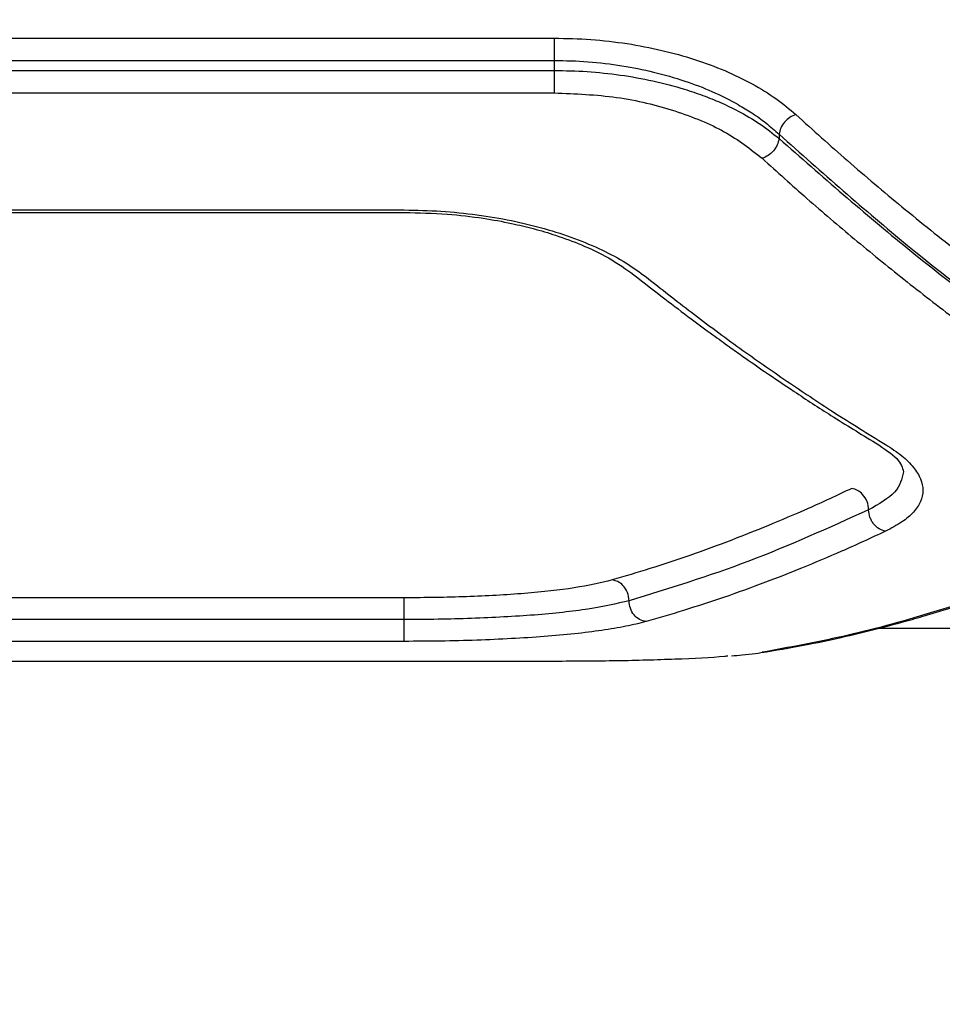
# Model space of a CAD drawing. Units: millimetres. Extents: x -4534 to 4839, y -3372 to 4373.
# Drawn here: x -181 to -110, y 1857 to 1933 of the extents above; entities that cross this region are included whole.
import ezdxf

# ---------------------------------------------------------------- set-up
doc = ezdxf.new("R2010")
doc.units = ezdxf.units.MM
doc.layers.add('Opvangzone', color=7, linetype='Continuous', true_color=0x00a19a)
doc.layers.add('Toestel 2D', color=7, linetype='Continuous', lineweight=20)

# ---------------------------------------------------------------- blocks, each defined once
blk = doc.blocks.new('BG-8144-RB')
at = {"layer": 'Opvangzone', "lineweight": 20}
blk.add_open_spline([(-827.757, -26.815), (-827.757, -26.815), (572.247, -26.815), (572.247, -26.815), (572.247, -26.815), (1397.247, -26.815), (2072.245, 648.192), (2072.245, 1473.185), (2072.245, 1473.185), (2072.245, 1473.185), (2072.245, 2873.187), (2072.245, 2873.187), (2072.245, 2873.187), (2072.245, 3698.179), (1397.247, 4373.186), (572.247, 4373.186), (572.247, 4373.186), (572.247, 4373.186), (-827.757, 4373.186), (-827.757, 4373.186), (-827.757, 4373.186), (-1652.757, 4373.186), (-2327.755, 3698.179), (-2327.755, 2873.187), (-2327.755, 2873.187), (-2327.755, 2873.187), (-2327.755, 1473.185), (-2327.755, 1473.185), (-2327.755, 1473.185), (-2327.755, 648.192), (-1652.757, -26.815), (-827.757, -26.815)], degree=3, knots=[0, 0, 0, 0, 0.111111, 0.111111, 0.111111, 0.111111, 0.222222, 0.222222, 0.222222, 0.222222, 0.333333, 0.333333, 0.333333, 0.333333, 0.444444, 0.444444, 0.444444, 0.444444, 0.555556, 0.555556, 0.555556, 0.555556, 0.666667, 0.666667, 0.666667, 0.666667, 0.777778, 0.777778, 0.777778, 0.777778, 1, 1, 1, 1], dxfattribs=at)
at = {"layer": 'Toestel 2D', "lineweight": 25}
for points in [[(-199.465, 1931.296), (-199.465, 1931.296), (-139.465, 1931.296), (-139.465, 1931.296)], [(-199.465, 1929.586), (-199.465, 1929.586), (-139.465, 1929.586), (-139.465, 1929.586)], [(-139.465, 1929.586), (-139.465, 1929.586), (-139.465, 1928.816), (-139.465, 1928.816)], [(-199.465, 1928.816), (-199.465, 1928.816), (-139.465, 1928.816), (-139.465, 1928.816)], [(-199.465, 1927.086), (-199.465, 1927.086), (-139.465, 1927.086), (-139.465, 1927.086)], [(-122.145, 1923.896), (-122.145, 1923.896), (-122.145, 1923.566), (-122.145, 1923.566)], [(-187.945, 1917.876), (-187.945, 1917.876), (-150.995, 1917.876), (-150.995, 1917.876)], [(-187.925, 1918.066), (-187.925, 1918.066), (-151.015, 1918.066), (-151.015, 1918.066)], [(-151.015, 1888.196), (-151.015, 1888.196), (-187.925, 1888.196), (-187.925, 1888.196)], [(-151.015, 1886.526), (-151.015, 1886.526), (-187.925, 1886.526), (-187.925, 1886.526)], [(-114.415, 1885.866), (-114.415, 1885.866), (-107.865, 1885.866), (-107.865, 1885.866)], [(-151.015, 1884.846), (-151.015, 1884.846), (-187.925, 1884.846), (-187.925, 1884.846)], [(-139.465, 1883.306), (-139.465, 1883.306), (-199.465, 1883.306), (-199.465, 1883.306)]]:
    blk.add_open_spline(points, degree=3, dxfattribs=at)
for points, knots in [([(-139.465, 1931.296), (-138.525, 1931.276), (-137.575, 1931.256), (-136.645, 1931.196), (-136.645, 1931.196), (-135.705, 1931.126), (-134.775, 1931.016), (-133.855, 1930.876), (-133.855, 1930.876), (-132.945, 1930.736), (-132.055, 1930.566), (-131.185, 1930.356), (-131.185, 1930.356), (-130.315, 1930.156), (-129.465, 1929.916), (-128.655, 1929.656), (-128.655, 1929.656), (-127.845, 1929.396), (-127.065, 1929.106), (-126.335, 1928.796), (-126.335, 1928.796), (-125.595, 1928.476), (-124.885, 1928.136), (-124.225, 1927.776), (-124.225, 1927.776), (-123.565, 1927.416), (-122.945, 1927.036), (-122.395, 1926.646), (-122.395, 1926.646), (-121.835, 1926.246), (-121.345, 1925.826), (-120.845, 1925.406)], [0, 0, 0, 0, 0.111111, 0.111111, 0.111111, 0.111111, 0.222222, 0.222222, 0.222222, 0.222222, 0.333333, 0.333333, 0.333333, 0.333333, 0.444444, 0.444444, 0.444444, 0.444444, 0.555556, 0.555556, 0.555556, 0.555556, 0.666667, 0.666667, 0.666667, 0.666667, 0.777778, 0.777778, 0.777778, 0.777778, 1, 1, 1, 1]), ([(-139.465, 1931.296), (-139.465, 1931.196), (-139.465, 1931.096), (-139.465, 1930.966), (-139.465, 1930.966), (-139.465, 1930.846), (-139.465, 1930.696), (-139.465, 1930.546), (-139.465, 1930.546), (-139.465, 1930.386), (-139.465, 1930.226), (-139.465, 1930.066), (-139.465, 1930.066), (-139.465, 1929.906), (-139.465, 1929.746), (-139.465, 1929.586)], [0, 0, 0, 0, 0.2, 0.2, 0.2, 0.2, 0.4, 0.4, 0.4, 0.4, 0.6, 0.6, 0.6, 0.6, 1, 1, 1, 1]), ([(-139.465, 1929.586), (-138.595, 1929.566), (-137.725, 1929.546), (-136.855, 1929.486), (-136.855, 1929.486), (-135.975, 1929.416), (-135.105, 1929.316), (-134.245, 1929.176), (-134.245, 1929.176), (-133.415, 1929.046), (-132.605, 1928.876), (-131.815, 1928.686), (-131.815, 1928.686), (-130.985, 1928.486), (-130.185, 1928.256), (-129.415, 1927.996), (-129.415, 1927.996), (-128.685, 1927.756), (-127.985, 1927.486), (-127.315, 1927.186), (-127.315, 1927.186), (-126.605, 1926.876), (-125.925, 1926.536), (-125.295, 1926.176), (-125.295, 1926.176), (-124.925, 1925.966), (-124.575, 1925.756), (-124.235, 1925.536), (-124.235, 1925.536), (-123.855, 1925.286), (-123.505, 1925.036), (-123.165, 1924.776), (-123.165, 1924.776), (-122.805, 1924.486), (-122.475, 1924.186), (-122.145, 1923.896)], [0, 0, 0, 0, 0.1, 0.1, 0.1, 0.1, 0.2, 0.2, 0.2, 0.2, 0.3, 0.3, 0.3, 0.3, 0.4, 0.4, 0.4, 0.4, 0.5, 0.5, 0.5, 0.5, 0.6, 0.6, 0.6, 0.6, 0.7, 0.7, 0.7, 0.7, 0.8, 0.8, 0.8, 0.8, 1, 1, 1, 1]), ([(-139.465, 1928.816), (-138.625, 1928.796), (-137.775, 1928.776), (-136.935, 1928.726), (-136.935, 1928.726), (-136.075, 1928.666), (-135.225, 1928.576), (-134.385, 1928.456), (-134.385, 1928.456), (-133.525, 1928.336), (-132.685, 1928.186), (-131.865, 1928.006), (-131.865, 1928.006), (-131.025, 1927.816), (-130.205, 1927.606), (-129.425, 1927.366), (-129.425, 1927.366), (-128.945, 1927.216), (-128.475, 1927.056), (-128.025, 1926.886), (-128.025, 1926.886), (-127.545, 1926.716), (-127.085, 1926.526), (-126.645, 1926.336), (-126.645, 1926.336), (-126.175, 1926.126), (-125.735, 1925.916), (-125.305, 1925.686), (-125.305, 1925.686), (-124.725, 1925.386), (-124.185, 1925.076), (-123.685, 1924.736), (-123.685, 1924.736), (-123.125, 1924.366), (-122.635, 1923.966), (-122.145, 1923.566)], [0, 0, 0, 0, 0.1, 0.1, 0.1, 0.1, 0.2, 0.2, 0.2, 0.2, 0.3, 0.3, 0.3, 0.3, 0.4, 0.4, 0.4, 0.4, 0.5, 0.5, 0.5, 0.5, 0.6, 0.6, 0.6, 0.6, 0.7, 0.7, 0.7, 0.7, 0.8, 0.8, 0.8, 0.8, 1, 1, 1, 1]), ([(-139.465, 1928.816), (-139.465, 1928.656), (-139.465, 1928.496), (-139.465, 1928.326), (-139.465, 1928.326), (-139.465, 1928.166), (-139.465, 1928.006), (-139.465, 1927.846), (-139.465, 1927.846), (-139.465, 1927.686), (-139.465, 1927.546), (-139.465, 1927.416), (-139.465, 1927.416), (-139.465, 1927.296), (-139.465, 1927.196), (-139.465, 1927.086)], [0, 0, 0, 0, 0.2, 0.2, 0.2, 0.2, 0.4, 0.4, 0.4, 0.4, 0.6, 0.6, 0.6, 0.6, 1, 1, 1, 1]), ([(-139.465, 1927.086), (-137.845, 1927.016), (-136.215, 1926.946), (-134.655, 1926.736), (-134.655, 1926.736), (-133.085, 1926.516), (-131.585, 1926.146), (-130.185, 1925.696), (-130.185, 1925.696), (-128.775, 1925.236), (-127.475, 1924.706), (-126.365, 1924.086), (-126.365, 1924.086), (-125.255, 1923.466), (-124.355, 1922.756), (-123.445, 1922.046)], [0, 0, 0, 0, 0.2, 0.2, 0.2, 0.2, 0.4, 0.4, 0.4, 0.4, 0.6, 0.6, 0.6, 0.6, 1, 1, 1, 1]), ([(-120.845, 1925.406), (-121.005, 1925.346), (-121.165, 1925.286), (-121.315, 1925.186), (-121.315, 1925.186), (-121.465, 1925.096), (-121.595, 1924.966), (-121.715, 1924.836), (-121.715, 1924.836), (-121.835, 1924.696), (-121.935, 1924.536), (-122.005, 1924.376), (-122.005, 1924.376), (-122.075, 1924.226), (-122.115, 1924.056), (-122.145, 1923.896)], [0, 0, 0, 0, 0.2, 0.2, 0.2, 0.2, 0.4, 0.4, 0.4, 0.4, 0.6, 0.6, 0.6, 0.6, 1, 1, 1, 1]), ([(-120.845, 1925.406), (-119.525, 1924.216), (-118.205, 1923.026), (-116.885, 1921.876), (-116.885, 1921.876), (-115.485, 1920.656), (-114.085, 1919.466), (-112.685, 1918.316), (-112.685, 1918.316), (-111.205, 1917.096), (-109.725, 1915.916), (-108.245, 1914.766), (-108.245, 1914.766), (-106.875, 1913.696), (-105.505, 1912.656), (-104.135, 1911.656), (-104.135, 1911.656), (-102.805, 1910.686), (-101.485, 1909.736), (-100.165, 1908.826), (-100.165, 1908.826), (-98.685, 1907.796), (-97.215, 1906.806), (-95.735, 1905.856), (-95.735, 1905.856), (-94.105, 1904.816), (-92.475, 1903.816), (-90.845, 1902.826)], [0, 0, 0, 0, 0.125, 0.125, 0.125, 0.125, 0.25, 0.25, 0.25, 0.25, 0.375, 0.375, 0.375, 0.375, 0.5, 0.5, 0.5, 0.5, 0.625, 0.625, 0.625, 0.625, 0.75, 0.75, 0.75, 0.75, 1, 1, 1, 1]), ([(-122.145, 1923.896), (-118.855, 1920.976), (-115.555, 1918.056), (-112.245, 1915.336), (-112.245, 1915.336), (-108.915, 1912.606), (-105.575, 1910.076), (-102.225, 1907.746), (-102.225, 1907.746), (-98.865, 1905.426), (-95.505, 1903.306), (-92.145, 1901.186)], [0, 0, 0, 0, 0.25, 0.25, 0.25, 0.25, 0.5, 0.5, 0.5, 0.5, 1, 1, 1, 1]), ([(-122.145, 1923.566), (-122.185, 1923.406), (-122.215, 1923.236), (-122.285, 1923.076), (-122.285, 1923.076), (-122.355, 1922.916), (-122.455, 1922.766), (-122.575, 1922.626), (-122.575, 1922.626), (-122.695, 1922.486), (-122.835, 1922.356), (-122.975, 1922.266), (-122.975, 1922.266), (-123.125, 1922.176), (-123.285, 1922.106), (-123.445, 1922.046)], [0, 0, 0, 0, 0.2, 0.2, 0.2, 0.2, 0.4, 0.4, 0.4, 0.4, 0.6, 0.6, 0.6, 0.6, 1, 1, 1, 1]), ([(-122.145, 1923.566), (-118.845, 1920.676), (-115.555, 1917.786), (-112.235, 1915.096), (-112.235, 1915.096), (-108.915, 1912.396), (-105.565, 1909.896), (-102.215, 1907.606), (-102.215, 1907.606), (-98.865, 1905.306), (-95.505, 1903.216), (-92.145, 1901.136)], [0, 0, 0, 0, 0.25, 0.25, 0.25, 0.25, 0.5, 0.5, 0.5, 0.5, 1, 1, 1, 1]), ([(-123.445, 1922.046), (-122.295, 1921.006), (-121.145, 1919.966), (-119.995, 1918.956), (-119.995, 1918.956), (-118.785, 1917.896), (-117.575, 1916.856), (-116.355, 1915.846), (-116.355, 1915.846), (-115.085, 1914.786), (-113.815, 1913.746), (-112.535, 1912.736), (-112.535, 1912.736), (-111.205, 1911.676), (-109.875, 1910.646), (-108.535, 1909.636), (-108.535, 1909.636), (-107.465, 1908.836), (-106.395, 1908.046), (-105.325, 1907.276), (-105.325, 1907.276), (-104.135, 1906.416), (-102.935, 1905.586), (-101.735, 1904.776), (-101.735, 1904.776), (-100.415, 1903.876), (-99.095, 1902.996), (-97.775, 1902.156), (-97.775, 1902.156), (-96.335, 1901.246), (-94.895, 1900.366), (-93.445, 1899.486)], [0, 0, 0, 0, 0.111111, 0.111111, 0.111111, 0.111111, 0.222222, 0.222222, 0.222222, 0.222222, 0.333333, 0.333333, 0.333333, 0.333333, 0.444444, 0.444444, 0.444444, 0.444444, 0.555556, 0.555556, 0.555556, 0.555556, 0.666667, 0.666667, 0.666667, 0.666667, 0.777778, 0.777778, 0.777778, 0.777778, 1, 1, 1, 1]), ([(-151.015, 1918.066), (-150.075, 1918.046), (-149.125, 1918.026), (-148.195, 1917.976), (-148.195, 1917.976), (-147.255, 1917.916), (-146.325, 1917.816), (-145.415, 1917.696), (-145.415, 1917.696), (-144.515, 1917.576), (-143.625, 1917.426), (-142.755, 1917.246), (-142.755, 1917.246), (-141.885, 1917.066), (-141.045, 1916.866), (-140.235, 1916.636), (-140.235, 1916.636), (-139.415, 1916.406), (-138.635, 1916.146), (-137.895, 1915.876), (-137.895, 1915.876), (-137.155, 1915.596), (-136.455, 1915.296), (-135.785, 1914.986), (-135.785, 1914.986), (-135.125, 1914.666), (-134.505, 1914.336), (-133.945, 1913.986), (-133.945, 1913.986), (-133.385, 1913.646), (-132.895, 1913.276), (-132.395, 1912.916)], [0, 0, 0, 0, 0.111111, 0.111111, 0.111111, 0.111111, 0.222222, 0.222222, 0.222222, 0.222222, 0.333333, 0.333333, 0.333333, 0.333333, 0.444444, 0.444444, 0.444444, 0.444444, 0.555556, 0.555556, 0.555556, 0.555556, 0.666667, 0.666667, 0.666667, 0.666667, 0.777778, 0.777778, 0.777778, 0.777778, 1, 1, 1, 1]), ([(-151.015, 1917.876), (-149.905, 1917.856), (-148.795, 1917.826), (-147.705, 1917.746), (-147.705, 1917.746), (-146.765, 1917.676), (-145.835, 1917.566), (-144.935, 1917.426), (-144.935, 1917.426), (-144.195, 1917.316), (-143.455, 1917.186), (-142.745, 1917.026), (-142.745, 1917.026), (-142.185, 1916.906), (-141.625, 1916.776), (-141.085, 1916.636), (-141.085, 1916.636), (-140.495, 1916.476), (-139.915, 1916.306), (-139.365, 1916.116), (-139.365, 1916.116), (-138.665, 1915.886), (-138.005, 1915.646), (-137.375, 1915.386), (-137.375, 1915.386), (-136.625, 1915.066), (-135.915, 1914.726), (-135.295, 1914.376), (-135.295, 1914.376), (-134.565, 1913.956), (-133.945, 1913.516), (-133.325, 1913.076)], [0, 0, 0, 0, 0.111111, 0.111111, 0.111111, 0.111111, 0.222222, 0.222222, 0.222222, 0.222222, 0.333333, 0.333333, 0.333333, 0.333333, 0.444444, 0.444444, 0.444444, 0.444444, 0.555556, 0.555556, 0.555556, 0.555556, 0.666667, 0.666667, 0.666667, 0.666667, 0.777778, 0.777778, 0.777778, 0.777778, 1, 1, 1, 1]), ([(-133.335, 1913.076), (-132.535, 1912.456), (-131.745, 1911.826), (-130.945, 1911.216), (-130.945, 1911.216), (-130.265, 1910.696), (-129.595, 1910.186), (-128.915, 1909.686), (-128.915, 1909.686), (-128.365, 1909.276), (-127.815, 1908.866), (-127.255, 1908.456), (-127.255, 1908.456), (-126.825, 1908.146), (-126.395, 1907.836), (-125.965, 1907.526), (-125.965, 1907.526), (-125.625, 1907.276), (-125.275, 1907.036), (-124.935, 1906.796), (-124.935, 1906.796), (-124.375, 1906.406), (-123.815, 1906.006), (-123.255, 1905.626), (-123.255, 1905.626), (-122.495, 1905.106), (-121.745, 1904.596), (-120.985, 1904.096), (-120.985, 1904.096), (-120.045, 1903.466), (-119.095, 1902.846), (-118.145, 1902.246), (-118.145, 1902.246), (-117.005, 1901.526), (-115.855, 1900.826), (-114.715, 1900.136)], [0, 0, 0, 0, 0.1, 0.1, 0.1, 0.1, 0.2, 0.2, 0.2, 0.2, 0.3, 0.3, 0.3, 0.3, 0.4, 0.4, 0.4, 0.4, 0.5, 0.5, 0.5, 0.5, 0.6, 0.6, 0.6, 0.6, 0.7, 0.7, 0.7, 0.7, 0.8, 0.8, 0.8, 0.8, 1, 1, 1, 1]), ([(-132.395, 1912.916), (-131.225, 1911.996), (-130.065, 1911.076), (-128.895, 1910.186), (-128.895, 1910.186), (-127.645, 1909.236), (-126.405, 1908.316), (-125.155, 1907.416), (-125.155, 1907.416), (-123.955, 1906.556), (-122.755, 1905.716), (-121.555, 1904.896), (-121.555, 1904.896), (-120.355, 1904.086), (-119.165, 1903.286), (-117.965, 1902.516), (-117.965, 1902.516), (-116.625, 1901.656), (-115.285, 1900.836), (-113.945, 1900.006)], [0, 0, 0, 0, 0.166667, 0.166667, 0.166667, 0.166667, 0.333333, 0.333333, 0.333333, 0.333333, 0.5, 0.5, 0.5, 0.5, 0.666667, 0.666667, 0.666667, 0.666667, 1, 1, 1, 1]), ([(-114.705, 1900.126), (-114.075, 1899.706), (-113.445, 1899.296), (-113.085, 1898.916), (-113.085, 1898.916), (-112.735, 1898.556), (-112.645, 1898.226), (-112.565, 1897.906)], [0, 0, 0, 0, 0.333333, 0.333333, 0.333333, 0.333333, 1, 1, 1, 1]), ([(-113.945, 1900.006), (-113.505, 1899.726), (-113.065, 1899.436), (-112.695, 1899.146), (-112.695, 1899.146), (-112.335, 1898.846), (-112.035, 1898.546), (-111.795, 1898.246), (-111.795, 1898.246), (-111.555, 1897.946), (-111.365, 1897.646), (-111.245, 1897.356), (-111.245, 1897.356), (-111.125, 1897.056), (-111.065, 1896.756), (-111.065, 1896.466), (-111.065, 1896.466), (-111.065, 1896.176), (-111.125, 1895.886), (-111.245, 1895.616), (-111.245, 1895.616), (-111.375, 1895.326), (-111.555, 1895.056), (-111.795, 1894.796), (-111.795, 1894.796), (-112.045, 1894.526), (-112.335, 1894.276), (-112.705, 1894.026), (-112.705, 1894.026), (-113.065, 1893.786), (-113.505, 1893.556), (-113.945, 1893.326)], [0, 0, 0, 0, 0.111111, 0.111111, 0.111111, 0.111111, 0.222222, 0.222222, 0.222222, 0.222222, 0.333333, 0.333333, 0.333333, 0.333333, 0.444444, 0.444444, 0.444444, 0.444444, 0.555556, 0.555556, 0.555556, 0.555556, 0.666667, 0.666667, 0.666667, 0.666667, 0.777778, 0.777778, 0.777778, 0.777778, 1, 1, 1, 1]), ([(-112.565, 1897.896), (-112.685, 1897.356), (-112.795, 1896.826), (-113.245, 1896.336), (-113.245, 1896.336), (-113.695, 1895.856), (-114.465, 1895.416), (-115.245, 1894.976)], [0, 0, 0, 0, 0.333333, 0.333333, 0.333333, 0.333333, 1, 1, 1, 1]), ([(-116.545, 1896.626), (-117.665, 1896.096), (-118.795, 1895.566), (-119.915, 1895.066), (-119.915, 1895.066), (-120.945, 1894.616), (-121.975, 1894.176), (-123.005, 1893.756), (-123.005, 1893.756), (-123.935, 1893.376), (-124.865, 1893.006), (-125.785, 1892.646), (-125.785, 1892.646), (-126.865, 1892.236), (-127.945, 1891.846), (-129.025, 1891.466), (-129.025, 1891.466), (-130.045, 1891.106), (-131.075, 1890.766), (-132.095, 1890.446), (-132.095, 1890.446), (-133.065, 1890.146), (-134.035, 1889.856), (-135.005, 1889.576)], [0, 0, 0, 0, 0.142857, 0.142857, 0.142857, 0.142857, 0.285714, 0.285714, 0.285714, 0.285714, 0.428571, 0.428571, 0.428571, 0.428571, 0.571429, 0.571429, 0.571429, 0.571429, 0.714286, 0.714286, 0.714286, 0.714286, 1, 1, 1, 1]), ([(-115.245, 1894.976), (-115.265, 1895.196), (-115.295, 1895.406), (-115.365, 1895.606), (-115.365, 1895.606), (-115.445, 1895.816), (-115.565, 1896.006), (-115.715, 1896.166), (-115.715, 1896.166), (-115.825, 1896.286), (-115.955, 1896.396), (-116.095, 1896.466), (-116.095, 1896.466), (-116.245, 1896.546), (-116.395, 1896.586), (-116.545, 1896.626)], [0, 0, 0, 0, 0.2, 0.2, 0.2, 0.2, 0.4, 0.4, 0.4, 0.4, 0.6, 0.6, 0.6, 0.6, 1, 1, 1, 1]), ([(-115.245, 1894.976), (-118.325, 1893.586), (-121.415, 1892.186), (-124.485, 1891.026), (-124.485, 1891.026), (-127.565, 1889.856), (-130.635, 1888.916), (-133.695, 1887.976)], [0, 0, 0, 0, 0.333333, 0.333333, 0.333333, 0.333333, 1, 1, 1, 1]), ([(-113.945, 1893.326), (-114.115, 1893.376), (-114.285, 1893.426), (-114.435, 1893.516), (-114.435, 1893.516), (-114.595, 1893.606), (-114.745, 1893.746), (-114.865, 1893.896), (-114.865, 1893.896), (-114.925, 1893.976), (-114.975, 1894.056), (-115.025, 1894.136), (-115.025, 1894.136), (-115.065, 1894.226), (-115.115, 1894.316), (-115.145, 1894.406), (-115.145, 1894.406), (-115.205, 1894.596), (-115.225, 1894.786), (-115.245, 1894.976)], [0, 0, 0, 0, 0.166667, 0.166667, 0.166667, 0.166667, 0.333333, 0.333333, 0.333333, 0.333333, 0.5, 0.5, 0.5, 0.5, 0.666667, 0.666667, 0.666667, 0.666667, 1, 1, 1, 1]), ([(-113.945, 1893.326), (-115.065, 1892.806), (-116.195, 1892.286), (-117.325, 1891.786), (-117.325, 1891.786), (-118.355, 1891.336), (-119.375, 1890.896), (-120.405, 1890.486), (-120.405, 1890.486), (-121.335, 1890.106), (-122.265, 1889.746), (-123.195, 1889.396), (-123.195, 1889.396), (-124.275, 1888.986), (-125.345, 1888.596), (-126.425, 1888.226), (-126.425, 1888.226), (-127.445, 1887.876), (-128.475, 1887.546), (-129.495, 1887.226), (-129.495, 1887.226), (-130.465, 1886.926), (-131.425, 1886.646), (-132.395, 1886.376)], [0, 0, 0, 0, 0.142857, 0.142857, 0.142857, 0.142857, 0.285714, 0.285714, 0.285714, 0.285714, 0.428571, 0.428571, 0.428571, 0.428571, 0.571429, 0.571429, 0.571429, 0.571429, 0.714286, 0.714286, 0.714286, 0.714286, 1, 1, 1, 1]), ([(-93.445, 1893.746), (-94.535, 1893.226), (-95.625, 1892.706), (-96.715, 1892.216), (-96.715, 1892.216), (-97.735, 1891.756), (-98.755, 1891.316), (-99.775, 1890.896), (-99.775, 1890.896), (-100.735, 1890.496), (-101.685, 1890.116), (-102.635, 1889.746), (-102.635, 1889.746), (-103.515, 1889.406), (-104.395, 1889.076), (-105.275, 1888.756), (-105.275, 1888.756), (-106.095, 1888.466), (-106.905, 1888.186), (-107.715, 1887.916), (-107.715, 1887.916), (-108.635, 1887.606), (-109.565, 1887.316), (-110.485, 1887.036), (-110.485, 1887.036), (-112.745, 1886.346), (-114.995, 1885.736), (-117.245, 1885.226), (-117.245, 1885.226), (-119.315, 1884.766), (-121.385, 1884.386), (-123.445, 1884.006)], [0, 0, 0, 0, 0.111111, 0.111111, 0.111111, 0.111111, 0.222222, 0.222222, 0.222222, 0.222222, 0.333333, 0.333333, 0.333333, 0.333333, 0.444444, 0.444444, 0.444444, 0.444444, 0.555556, 0.555556, 0.555556, 0.555556, 0.666667, 0.666667, 0.666667, 0.666667, 0.777778, 0.777778, 0.777778, 0.777778, 1, 1, 1, 1]), ([(-123.105, 1884.046), (-122.025, 1884.236), (-120.935, 1884.416), (-119.855, 1884.626), (-119.855, 1884.626), (-118.905, 1884.816), (-117.945, 1885.016), (-116.995, 1885.236), (-116.995, 1885.236), (-116.175, 1885.426), (-115.365, 1885.616), (-114.545, 1885.826), (-114.545, 1885.826), (-113.865, 1886.006), (-113.185, 1886.186), (-112.505, 1886.366), (-112.505, 1886.366), (-111.955, 1886.516), (-111.415, 1886.676), (-110.875, 1886.836), (-110.875, 1886.836), (-110.415, 1886.966), (-109.955, 1887.106), (-109.505, 1887.246), (-109.505, 1887.246), (-108.795, 1887.466), (-108.095, 1887.686), (-107.385, 1887.926), (-107.385, 1887.926), (-106.475, 1888.226), (-105.565, 1888.536), (-104.655, 1888.856), (-104.655, 1888.856), (-103.545, 1889.256), (-102.435, 1889.676), (-101.325, 1890.116), (-101.325, 1890.116), (-100.005, 1890.626), (-98.695, 1891.166), (-97.375, 1891.736), (-97.375, 1891.736), (-95.855, 1892.406), (-94.335, 1893.116), (-92.815, 1893.816)], [0, 0, 0, 0, 0.083333, 0.083333, 0.083333, 0.083333, 0.166667, 0.166667, 0.166667, 0.166667, 0.25, 0.25, 0.25, 0.25, 0.333333, 0.333333, 0.333333, 0.333333, 0.416667, 0.416667, 0.416667, 0.416667, 0.5, 0.5, 0.5, 0.5, 0.583333, 0.583333, 0.583333, 0.583333, 0.666667, 0.666667, 0.666667, 0.666667, 0.75, 0.75, 0.75, 0.75, 0.833333, 0.833333, 0.833333, 0.833333, 1, 1, 1, 1]), ([(-135.005, 1889.576), (-135.915, 1889.356), (-136.825, 1889.146), (-137.935, 1888.966), (-137.935, 1888.966), (-139.045, 1888.796), (-140.345, 1888.656), (-141.755, 1888.536), (-141.755, 1888.536), (-143.165, 1888.426), (-144.665, 1888.336), (-146.225, 1888.286), (-146.225, 1888.286), (-147.785, 1888.226), (-149.395, 1888.216), (-151.015, 1888.196)], [0, 0, 0, 0, 0.2, 0.2, 0.2, 0.2, 0.4, 0.4, 0.4, 0.4, 0.6, 0.6, 0.6, 0.6, 1, 1, 1, 1]), ([(-133.695, 1887.976), (-133.725, 1888.186), (-133.745, 1888.406), (-133.825, 1888.616), (-133.825, 1888.616), (-133.895, 1888.816), (-134.025, 1889.006), (-134.175, 1889.156), (-134.175, 1889.156), (-134.285, 1889.276), (-134.415, 1889.376), (-134.555, 1889.446), (-134.555, 1889.446), (-134.705, 1889.506), (-134.855, 1889.536), (-135.005, 1889.576)], [0, 0, 0, 0, 0.2, 0.2, 0.2, 0.2, 0.4, 0.4, 0.4, 0.4, 0.6, 0.6, 0.6, 0.6, 1, 1, 1, 1]), ([(-151.015, 1886.526), (-151.015, 1886.716), (-151.015, 1886.916), (-151.015, 1887.106), (-151.015, 1887.106), (-151.015, 1887.296), (-151.015, 1887.466), (-151.015, 1887.626), (-151.015, 1887.626), (-151.015, 1887.786), (-151.015, 1887.916), (-151.015, 1888.016), (-151.015, 1888.016), (-151.015, 1888.106), (-151.015, 1888.146), (-151.015, 1888.196)], [0, 0, 0, 0, 0.2, 0.2, 0.2, 0.2, 0.4, 0.4, 0.4, 0.4, 0.6, 0.6, 0.6, 0.6, 1, 1, 1, 1]), ([(-133.695, 1887.976), (-134.675, 1887.746), (-135.665, 1887.516), (-136.865, 1887.336), (-136.865, 1887.336), (-138.065, 1887.146), (-139.475, 1886.996), (-140.995, 1886.876), (-140.995, 1886.876), (-141.755, 1886.816), (-142.535, 1886.766), (-143.345, 1886.726), (-143.345, 1886.726), (-144.155, 1886.676), (-144.985, 1886.636), (-145.835, 1886.616), (-145.835, 1886.616), (-146.675, 1886.586), (-147.535, 1886.556), (-148.405, 1886.546), (-148.405, 1886.546), (-149.265, 1886.536), (-150.145, 1886.526), (-151.015, 1886.526)], [0, 0, 0, 0, 0.142857, 0.142857, 0.142857, 0.142857, 0.285714, 0.285714, 0.285714, 0.285714, 0.428571, 0.428571, 0.428571, 0.428571, 0.571429, 0.571429, 0.571429, 0.571429, 0.714286, 0.714286, 0.714286, 0.714286, 1, 1, 1, 1]), ([(-132.395, 1886.376), (-132.565, 1886.406), (-132.735, 1886.446), (-132.895, 1886.526), (-132.895, 1886.526), (-133.055, 1886.616), (-133.195, 1886.736), (-133.315, 1886.886), (-133.315, 1886.886), (-133.435, 1887.036), (-133.535, 1887.216), (-133.595, 1887.396), (-133.595, 1887.396), (-133.655, 1887.576), (-133.675, 1887.776), (-133.695, 1887.976)], [0, 0, 0, 0, 0.2, 0.2, 0.2, 0.2, 0.4, 0.4, 0.4, 0.4, 0.6, 0.6, 0.6, 0.6, 1, 1, 1, 1]), ([(-151.015, 1884.846), (-151.015, 1884.896), (-151.015, 1884.936), (-151.015, 1885.026), (-151.015, 1885.026), (-151.015, 1885.116), (-151.015, 1885.256), (-151.015, 1885.416), (-151.015, 1885.416), (-151.015, 1885.566), (-151.015, 1885.746), (-151.015, 1885.936), (-151.015, 1885.936), (-151.015, 1886.126), (-151.015, 1886.326), (-151.015, 1886.526)], [0, 0, 0, 0, 0.2, 0.2, 0.2, 0.2, 0.4, 0.4, 0.4, 0.4, 0.6, 0.6, 0.6, 0.6, 1, 1, 1, 1]), ([(-132.395, 1886.376), (-132.895, 1886.246), (-133.385, 1886.116), (-133.945, 1886.006), (-133.945, 1886.006), (-134.515, 1885.896), (-135.135, 1885.786), (-135.805, 1885.696), (-135.805, 1885.696), (-136.465, 1885.596), (-137.165, 1885.506), (-137.905, 1885.426), (-137.905, 1885.426), (-138.655, 1885.346), (-139.435, 1885.276), (-140.245, 1885.216), (-140.245, 1885.216), (-141.055, 1885.156), (-141.905, 1885.096), (-142.765, 1885.056), (-142.765, 1885.056), (-143.635, 1885.006), (-144.525, 1884.966), (-145.435, 1884.936), (-145.435, 1884.936), (-146.345, 1884.906), (-147.265, 1884.886), (-148.205, 1884.866), (-148.205, 1884.866), (-149.135, 1884.856), (-150.075, 1884.856), (-151.015, 1884.846)], [0, 0, 0, 0, 0.111111, 0.111111, 0.111111, 0.111111, 0.222222, 0.222222, 0.222222, 0.222222, 0.333333, 0.333333, 0.333333, 0.333333, 0.444444, 0.444444, 0.444444, 0.444444, 0.555556, 0.555556, 0.555556, 0.555556, 0.666667, 0.666667, 0.666667, 0.666667, 0.777778, 0.777778, 0.777778, 0.777778, 1, 1, 1, 1]), ([(-126.095, 1883.716), (-126.175, 1883.706), (-126.265, 1883.696), (-126.355, 1883.686), (-126.355, 1883.686), (-127.345, 1883.576), (-128.725, 1883.516), (-130.165, 1883.466), (-130.165, 1883.466), (-131.595, 1883.416), (-133.075, 1883.366), (-134.635, 1883.346), (-134.635, 1883.346), (-136.195, 1883.316), (-137.835, 1883.316), (-139.465, 1883.306)], [0, 0, 0, 0, 0.2, 0.2, 0.2, 0.2, 0.4, 0.4, 0.4, 0.4, 0.6, 0.6, 0.6, 0.6, 1, 1, 1, 1]), ([(-125.815, 1883.736), (-125.535, 1883.756), (-125.245, 1883.786), (-124.985, 1883.806), (-124.985, 1883.806), (-124.255, 1883.876), (-123.685, 1883.956), (-123.105, 1884.046)], [0, 0, 0, 0, 0.333333, 0.333333, 0.333333, 0.333333, 1, 1, 1, 1])]:
    blk.add_open_spline(points, degree=3, knots=knots, dxfattribs=at)

msp = doc.modelspace()

# ---------------------------------------------------------------- block references
msp.add_blockref('BG-8144-RB', (0, 0))

doc.saveas('drawing.dxf')
